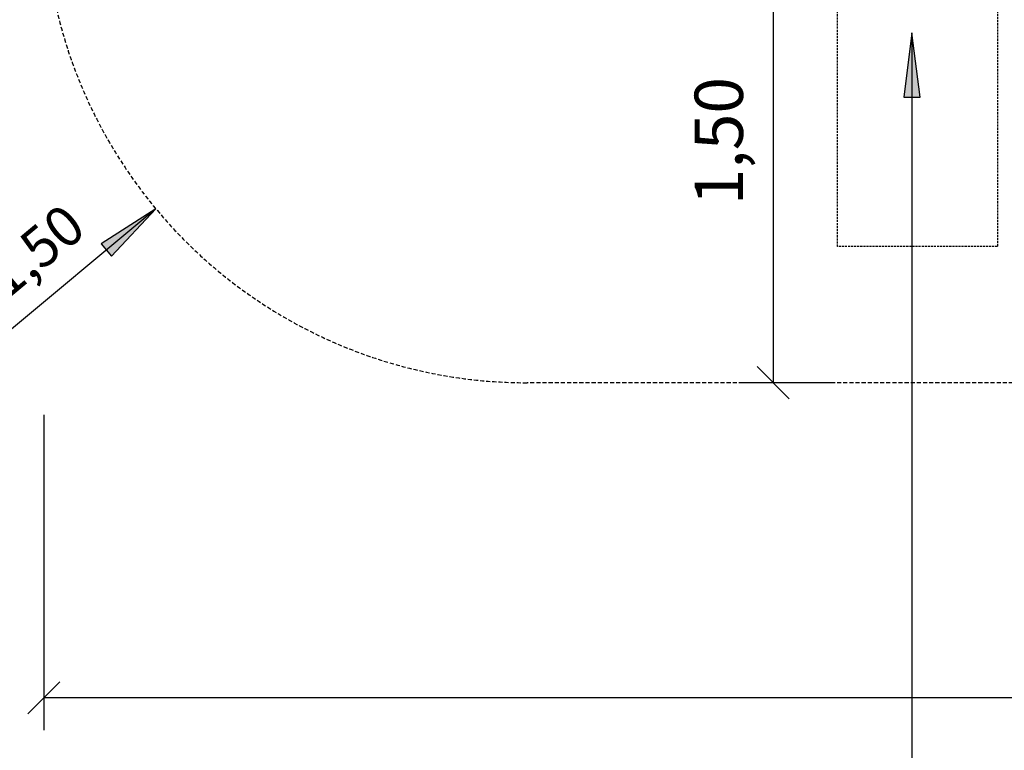
# Model space of a CAD drawing. Extents: x 0 to 14850, y 0 to 10500.
# Drawn here: x 2940 to 5996, y 2190 to 4457 of the extents above; entities that cross this region are included whole.
import ezdxf
from ezdxf.enums import TextEntityAlignment as Align

# ---------------------------------------------------------------- set-up
doc = ezdxf.new("R2010")
doc.units = 0
doc.linetypes.add('DASHED', pattern=[19.05, 12.7, -6.35])
doc.linetypes.add('HIDDEN', pattern=[9.525, 6.35, -3.175])
doc.layers.add('BEMAßUNG', color=7, linetype='Continuous')
doc.styles.add('ARIAL', font='arial.ttf')

# ---------------------------------------------------------------- blocks, each defined once
blk = doc.blocks.new('SLASH')
at = {"color": 0, "linetype": 'Continuous'}
blk.add_line((-12.7, -12.7), (12.7, 12.7), dxfattribs=at)
blk = doc.blocks.new('LONGARROW')
at = {"linetype": 'Continuous'}
blk.add_hatch(color=0, dxfattribs=at).paths.add_polyline_path([(0, 0), (50.8, -6.35), (50.8, 6.35)])
at = {"color": 0, "linetype": 'Continuous'}
blk.add_lwpolyline([(0, 0), (50.8, -6.35), (50.8, 6.35), (0, 0)], dxfattribs=at)

msp = doc.modelspace()

# ---------------------------------------------------------------- linework, layer by layer
at = {"layer": 'BEMAßUNG', "color": 7, "linetype": 'Continuous'}
for p, q in [((5279, 4830.6), (5279, 3330.6)), ((3363, 3870.4), (2754, 3363)), ((5464.8, 3330.6), (5179, 3330.6)), ((3015.5, 3230.6), (3015.5, 2252.6)), ((12838.2, 2352.6), (3015.5, 2352.6))]:
    msp.add_line(p, q, dxfattribs=at)
at = {"layer": 'BEMAßUNG', "color": 5, "linetype": 'DASHED'}
msp.add_lwpolyline([(6614.1, 3330.6), (4515.5, 3330.6, -0.414214), (3015.5, 4830.6), (3015.5, 7114, -0.414214), (4515.5, 8614), (5315.5, 8614, -0.327224), (6745.9, 7565.6), (10031.3, 7565.6, -0.261409), (11338.2, 8235.6, -0.414214), (12838.2, 6735.6), (12838.2, 4830.6, -0.414214), (11338.2, 3330.6), (7732.3, 3330.6)], format="xyb", dxfattribs=at)
at = {"layer": 'BEMAßUNG', "color": 7, "linetype": 'HIDDEN'}
msp.add_lwpolyline([(5478.7, 4865.3), (5974.9, 4865.3), (5974.9, 3753.3), (5478.7, 3753.3)], close=True, dxfattribs=at)
at = {"layer": 'BEMAßUNG', "color": 7, "linetype": 'Continuous'}
msp.add_lwpolyline([(5709.8, 4416.5), (5709.8, 1614.6), (5327.1, 1614.6)], dxfattribs=at)

# ---------------------------------------------------------------- block references
at = {"layer": 'BEMAßUNG', "color": 7, "linetype": 'HIDDEN', "xscale": 3.937007874015748, "yscale": 3.937007874015748, "rotation": 270.0000000000001}
msp.add_blockref('LONGARROW', (5709.8, 4416.5), dxfattribs=at)
at = {"layer": 'BEMAßUNG', "color": 7, "linetype": 'Continuous', "xscale": 3.937007874015748, "yscale": 3.937007874015748}
for name, p, rotation in [('LONGARROW', (3363, 3870.4), 219.8001227385617), ('SLASH', (5279, 3330.6), 90.00000000000006)]:
    msp.add_blockref(name, p, dxfattribs=dict(at, rotation=rotation))
msp.add_blockref('SLASH', (3015.5, 2352.6), dxfattribs=at)

# ---------------------------------------------------------------- texts
at = {"layer": 'BEMAßUNG', "color": 7, "linetype": 'Continuous', "style": 'ARIAL'}
for s, height, rotation, p in [('1,50', 150, 90, (5110.3, 4080.6)), ('R 1,50', 125, 39.8001, (2930.1, 3692.7))]:
    msp.add_text(s, height=height, rotation=rotation, dxfattribs=at).set_placement(p, align=Align.MIDDLE_CENTER)

doc.saveas('drawing.dxf')
